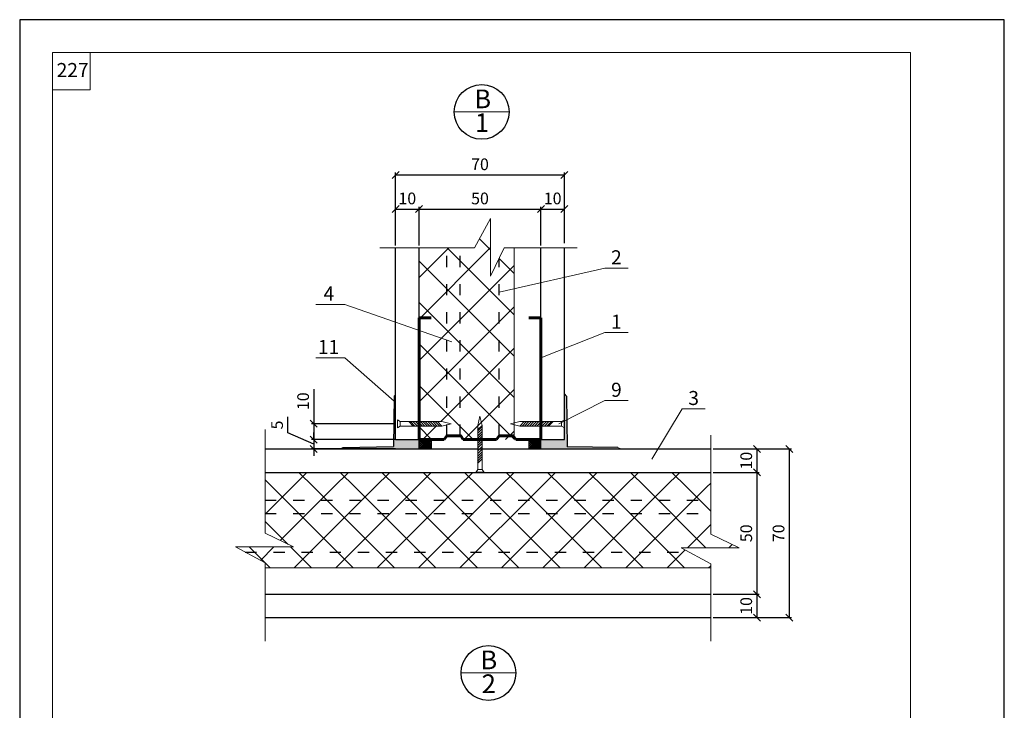
# Model space of a CAD drawing. Units: millimetres. Extents: x -1368 to 2853, y -12789 to 3280.
# Drawn here: x 73 to 283, y 3133 to 3280 of the extents above; entities that cross this region are included whole.
import ezdxf

# ---------------------------------------------------------------- set-up
doc = ezdxf.new("R2010")
doc.units = ezdxf.units.MM
doc.header["$PDMODE"] = 2
doc.linetypes.add('ACAD_ISO03W100', pattern=[30, 12, -18])
doc.layers.get('0').update_dxf_attribs({"plot": 0})
for name, color, linetype, lineweight in [('вспомогательные линии', 161, 'Continuous', 13), ('Механическое крепление', 244, 'Continuous', 15), ('Надписи', 180, 'Continuous', 13), ('Размеры', 200, 'Continuous', 13), ('Стены', 14, 'Continuous', 30), ('Штампы', 7, 'Continuous', 15), ('Штрих доски', 31, 'Continuous', 9)]:
    doc.layers.add(name, color=color, linetype=linetype, lineweight=lineweight)
doc.styles.get("Standard").update_dxf_attribs({"font": 'TIMES.TTF'})
doc.dimstyles.new('ISO-25', dxfattribs={"dimtxt": 2.5, "dimasz": 1.5, "dimexe": 0.5, "dimexo": 0.5, "dimgap": 1, "dimtad": 1, "dimlfac": 100, "dimtxsty": 'Standard', "dimblk": 'OBLIQUE', "dimblk1": 'OBLIQUE', "dimblk2": 'OPEN', "dimcen": 1.5, "dimadec": 0, "dimazin": 0, "dimtfac": 1, "dimtmove": 1, "dimatfit": 3, "dimldrblk": 'OPEN30', "dimfxl": 0, "dimarcsym": 0})
pattern_1 = [(45, (-830.129, 3845.7746), (-4.419417, 4.419417), []), (135, (-830.129, 3845.7746), (-4.419417, -4.419417), [])]

# ---------------------------------------------------------------- blocks, each defined once
blk = doc.blocks.new('_Oblique')
at = {"color": 0, "linetype": 'ByBlock', "lineweight": -2}
blk.add_line((-0.5, -0.5), (0.5, 0.5), dxfattribs=at)
blk = doc.blocks.new('*D26')
at = {"layer": 'Defpoints', "color": 0, "linetype": 'Continuous'}
for p in [(220.28, 3188.73), (220.28, 3183.73), (230.13, 3183.73)]:
    blk.add_point(p, dxfattribs=at)
at = {"layer": 'Размеры', "color": 0, "linetype": 'Continuous', "lineweight": -2}
for p, q in [((220.78, 3188.73), (230.63, 3188.73)), ((230.13, 3188.73), (230.13, 3183.73)), ((220.78, 3183.73), (230.63, 3183.73))]:
    blk.add_line(p, q, dxfattribs=at)
at = {"layer": 'Размеры', "color": 0, "linetype": 'Continuous', "lineweight": -2, "xscale": 1.5, "yscale": 1.5, "zscale": 1.5}
for p, rotation in [((230.13, 3188.73), 90), ((230.13, 3183.73), 270)]:
    blk.add_blockref('_Oblique', p, dxfattribs=dict(at, rotation=rotation))
at = {"layer": 'Размеры', "color": 0, "linetype": 'Continuous', "insert": (227.86, 3186.23), "char_height": 2.5, "attachment_point": 5, "rotation": 90}
blk.add_mtext('{\\fTimes New Roman|b0|i0|c204|p18;10}', dxfattribs=at)
blk = doc.blocks.new('_Open')
at = {"color": 0, "linetype": 'ByBlock', "lineweight": -2}
for p, q in [((-1, 0.17), (0, 0)), ((-1, -0.17), (0, 0)), ((0, 0), (-1, 0))]:
    blk.add_line(p, q, dxfattribs=at)
blk = doc.blocks.new('_Open30')
at = {"layer": 'Размеры', "color": 0, "lineweight": -2}
for p, q in [((-1, 0.27), (0, 0)), ((0, 0), (-1, -0.27)), ((0, 0), (-1, 0))]:
    blk.add_line(p, q, dxfattribs=at)
blk = doc.blocks.new('*D27')
at = {"layer": 'Defpoints', "color": 0, "linetype": 'Continuous'}
for p in [(220.78, 3183.73), (220.28, 3157.73), (230.13, 3157.73)]:
    blk.add_point(p, dxfattribs=at)
at = {"layer": 'Размеры', "color": 0, "linetype": 'Continuous', "lineweight": -2}
for p, q in [((221.28, 3183.73), (230.63, 3183.73)), ((230.13, 3183.73), (230.13, 3157.73)), ((220.78, 3157.73), (230.63, 3157.73))]:
    blk.add_line(p, q, dxfattribs=at)
at = {"layer": 'Размеры', "color": 0, "linetype": 'Continuous', "lineweight": -2, "xscale": 1.5, "yscale": 1.5, "zscale": 1.5}
for p, rotation in [((230.13, 3183.73), 90), ((230.13, 3157.73), 270)]:
    blk.add_blockref('_Oblique', p, dxfattribs=dict(at, rotation=rotation))
at = {"layer": 'Размеры', "color": 0, "linetype": 'Continuous', "insert": (227.86, 3170.73), "char_height": 2.5, "attachment_point": 5, "rotation": 90}
blk.add_mtext('{\\fTimes New Roman|b0|i0|c204|p18;50}', dxfattribs=at)
blk = doc.blocks.new('*D28')
at = {"layer": 'Defpoints', "color": 0, "linetype": 'Continuous'}
for p in [(220.78, 3157.73), (220.28, 3152.73), (230.13, 3152.73)]:
    blk.add_point(p, dxfattribs=at)
at = {"layer": 'Размеры', "color": 0, "linetype": 'Continuous', "lineweight": -2}
for p, q in [((221.28, 3157.73), (230.63, 3157.73)), ((230.13, 3157.73), (230.13, 3152.73)), ((220.78, 3152.73), (230.63, 3152.73))]:
    blk.add_line(p, q, dxfattribs=at)
at = {"layer": 'Размеры', "color": 0, "linetype": 'Continuous', "lineweight": -2, "xscale": 1.5, "yscale": 1.5, "zscale": 1.5}
for p, rotation in [((230.13, 3157.73), 90), ((230.13, 3152.73), 270)]:
    blk.add_blockref('_Oblique', p, dxfattribs=dict(at, rotation=rotation))
at = {"layer": 'Размеры', "color": 0, "linetype": 'Continuous', "insert": (227.86, 3155.23), "char_height": 2.5, "attachment_point": 5, "rotation": 90}
blk.add_mtext('{\\fTimes New Roman|b0|i0|c204|p18;10}', dxfattribs=at)
blk = doc.blocks.new('*D29')
at = {"layer": 'Defpoints', "color": 0, "linetype": 'Continuous'}
for p in [(158.07, 3239.93), (153.07, 3231.66), (158.07, 3231.66)]:
    blk.add_point(p, dxfattribs=at)
at = {"layer": 'Размеры', "color": 0, "linetype": 'Continuous', "lineweight": -2}
for p, q in [((153.07, 3232.16), (153.07, 3240.43)), ((158.07, 3232.16), (158.07, 3240.43)), ((153.07, 3239.93), (158.07, 3239.93))]:
    blk.add_line(p, q, dxfattribs=at)
at = {"layer": 'Размеры', "color": 0, "linetype": 'Continuous', "lineweight": -2, "xscale": 1.5, "yscale": 1.5, "zscale": 1.5, "rotation": 180}
blk.add_blockref('_Oblique', (153.07, 3239.93), dxfattribs=at)
at = {"layer": 'Размеры', "color": 0, "linetype": 'Continuous', "lineweight": -2, "xscale": 1.5, "yscale": 1.5, "zscale": 1.5}
blk.add_blockref('_Oblique', (158.07, 3239.93), dxfattribs=at)
at = {"layer": 'Размеры', "color": 0, "linetype": 'Continuous', "insert": (155.57, 3242.2), "char_height": 2.5, "attachment_point": 5}
blk.add_mtext('{\\fTimes New Roman|b0|i0|c204|p18;10}', dxfattribs=at)
blk = doc.blocks.new('*D30')
at = {"layer": 'Defpoints', "color": 0, "linetype": 'Continuous'}
for p in [(184.07, 3239.93), (158.07, 3231.66), (184.07, 3231.66)]:
    blk.add_point(p, dxfattribs=at)
at = {"layer": 'Размеры', "color": 0, "linetype": 'Continuous', "lineweight": -2}
for p, q in [((158.07, 3232.16), (158.07, 3240.43)), ((184.07, 3232.16), (184.07, 3240.43)), ((158.07, 3239.93), (184.07, 3239.93))]:
    blk.add_line(p, q, dxfattribs=at)
at = {"layer": 'Размеры', "color": 0, "linetype": 'Continuous', "lineweight": -2, "xscale": 1.5, "yscale": 1.5, "zscale": 1.5, "rotation": 180}
blk.add_blockref('_Oblique', (158.07, 3239.93), dxfattribs=at)
at = {"layer": 'Размеры', "color": 0, "linetype": 'Continuous', "lineweight": -2, "xscale": 1.5, "yscale": 1.5, "zscale": 1.5}
blk.add_blockref('_Oblique', (184.07, 3239.93), dxfattribs=at)
at = {"layer": 'Размеры', "color": 0, "linetype": 'Continuous', "insert": (171.07, 3242.2), "char_height": 2.5, "attachment_point": 5}
blk.add_mtext('{\\fTimes New Roman|b0|i0|c204|p18;50}', dxfattribs=at)
blk = doc.blocks.new('*D31')
at = {"layer": 'Defpoints', "color": 0, "linetype": 'Continuous'}
for p in [(189.07, 3239.93), (184.07, 3232.16), (189.07, 3232.16)]:
    blk.add_point(p, dxfattribs=at)
at = {"layer": 'Размеры', "color": 0, "linetype": 'Continuous', "lineweight": -2}
for p, q in [((184.07, 3232.66), (184.07, 3240.43)), ((189.07, 3232.66), (189.07, 3240.43)), ((184.07, 3239.93), (189.07, 3239.93))]:
    blk.add_line(p, q, dxfattribs=at)
at = {"layer": 'Размеры', "color": 0, "linetype": 'Continuous', "lineweight": -2, "xscale": 1.5, "yscale": 1.5, "zscale": 1.5, "rotation": 180}
blk.add_blockref('_Oblique', (184.07, 3239.93), dxfattribs=at)
at = {"layer": 'Размеры', "color": 0, "linetype": 'Continuous', "lineweight": -2, "xscale": 1.5, "yscale": 1.5, "zscale": 1.5}
blk.add_blockref('_Oblique', (189.07, 3239.93), dxfattribs=at)
at = {"layer": 'Размеры', "color": 0, "linetype": 'Continuous', "insert": (186.57, 3242.2), "char_height": 2.5, "attachment_point": 5}
blk.add_mtext('{\\fTimes New Roman|b0|i0|c204|p18;10}', dxfattribs=at)
blk = doc.blocks.new('*D32')
at = {"layer": 'Defpoints', "color": 0, "linetype": 'Continuous'}
for p in [(189.07, 3247.22), (153.07, 3232.16), (189.07, 3232.16)]:
    blk.add_point(p, dxfattribs=at)
at = {"layer": 'Размеры', "color": 0, "linetype": 'Continuous', "lineweight": -2}
for p, q in [((153.07, 3232.66), (153.07, 3247.72)), ((153.07, 3247.22), (189.07, 3247.22)), ((189.07, 3232.66), (189.07, 3247.72))]:
    blk.add_line(p, q, dxfattribs=at)
at = {"layer": 'Размеры', "color": 0, "linetype": 'Continuous', "lineweight": -2, "xscale": 1.5, "yscale": 1.5, "zscale": 1.5, "rotation": 180}
blk.add_blockref('_Oblique', (153.07, 3247.22), dxfattribs=at)
at = {"layer": 'Размеры', "color": 0, "linetype": 'Continuous', "lineweight": -2, "xscale": 1.5, "yscale": 1.5, "zscale": 1.5}
blk.add_blockref('_Oblique', (189.07, 3247.22), dxfattribs=at)
at = {"layer": 'Размеры', "color": 0, "linetype": 'Continuous', "insert": (171.07, 3249.49), "char_height": 2.5, "attachment_point": 5}
blk.add_mtext('{\\fTimes New Roman|b0|i0|c204|p18;70}', dxfattribs=at)
blk = doc.blocks.new('*D33')
at = {"layer": 'Defpoints', "color": 0, "linetype": 'Continuous'}
for p in [(220.28, 3188.73), (220.28, 3152.73), (237.03, 3152.73)]:
    blk.add_point(p, dxfattribs=at)
at = {"layer": 'Размеры', "color": 0, "linetype": 'Continuous', "lineweight": -2}
for p, q in [((220.78, 3188.73), (237.53, 3188.73)), ((237.03, 3188.73), (237.03, 3152.73)), ((220.78, 3152.73), (237.53, 3152.73))]:
    blk.add_line(p, q, dxfattribs=at)
at = {"layer": 'Размеры', "color": 0, "linetype": 'Continuous', "lineweight": -2, "xscale": 1.5, "yscale": 1.5, "zscale": 1.5}
for p, rotation in [((237.03, 3188.73), 90), ((237.03, 3152.73), 270)]:
    blk.add_blockref('_Oblique', p, dxfattribs=dict(at, rotation=rotation))
at = {"layer": 'Размеры', "color": 0, "linetype": 'Continuous', "insert": (234.75, 3170.73), "char_height": 2.5, "attachment_point": 5, "rotation": 90}
blk.add_mtext('{\\fTimes New Roman|b0|i0|c204|p18;70}', dxfattribs=at)
blk = doc.blocks.new('*D46')
at = {"layer": 'Defpoints', "color": 0, "linetype": 'Continuous'}
for p in [(153.46, 3194.1), (135.62, 3190.73), (153.46, 3190.73)]:
    blk.add_point(p, dxfattribs=at)
at = {"layer": 'Размеры', "color": 0, "linetype": 'Continuous', "lineweight": -2}
for p, q in [((135.62, 3201.49), (135.62, 3194.1)), ((152.96, 3194.1), (135.12, 3194.1)), ((135.62, 3194.1), (135.62, 3190.73)), ((152.96, 3190.73), (135.12, 3190.73))]:
    blk.add_line(p, q, dxfattribs=at)
at = {"layer": 'Размеры', "color": 0, "linetype": 'Continuous', "lineweight": -2, "xscale": 1.5, "yscale": 1.5, "zscale": 1.5}
for p, rotation in [((135.62, 3194.1), 90), ((135.62, 3190.73), 270)]:
    blk.add_blockref('_Oblique', p, dxfattribs=dict(at, rotation=rotation))
at = {"layer": 'Размеры', "color": 0, "linetype": 'Continuous', "insert": (133.35, 3198.92), "char_height": 2.5, "attachment_point": 5, "rotation": 90}
blk.add_mtext('{\\fTimes New Roman|b0|i0|c204|p18;10}', dxfattribs=at)
blk = doc.blocks.new('*D47')
at = {"layer": 'Defpoints', "color": 0, "linetype": 'Continuous'}
for p in [(153.59, 3190.73), (135.62, 3188.73), (153.59, 3188.73)]:
    blk.add_point(p, dxfattribs=at)
at = {"layer": 'Размеры', "color": 0, "linetype": 'Continuous', "lineweight": -2}
for p, q in [((130.07, 3192.14), (130.07, 3195.57)), ((135.62, 3189.73), (130.07, 3192.14)), ((135.62, 3190.73), (135.62, 3192.23)), ((153.09, 3190.73), (135.12, 3190.73)), ((135.62, 3190.73), (135.62, 3188.73)), ((135.62, 3190.73), (135.62, 3188.73)), ((153.09, 3188.73), (135.12, 3188.73)), ((135.62, 3188.73), (135.62, 3187.23))]:
    blk.add_line(p, q, dxfattribs=at)
at = {"layer": 'Размеры', "color": 0, "linetype": 'Continuous', "lineweight": -2, "xscale": 1.5, "yscale": 1.5, "zscale": 1.5}
for p, rotation in [((135.62, 3190.73), 270), ((135.62, 3188.73), 90)]:
    blk.add_blockref('_Oblique', p, dxfattribs=dict(at, rotation=rotation))
at = {"layer": 'Размеры', "color": 0, "linetype": 'Continuous', "insert": (127.8, 3193.85), "char_height": 2.5, "attachment_point": 5, "rotation": 90}
blk.add_mtext('{\\fTimes New Roman|b0|i0|c204|p18;5}', dxfattribs=at)

msp = doc.modelspace()

# ---------------------------------------------------------------- hatches: boundary and pattern name
at = {"layer": 'Механическое крепление'}
h = msp.add_hatch(dxfattribs=at)
h.set_pattern_fill('ANSI31', color=0, scale=3, angle=90, style=0)
h.set_pattern_definition([(135, (136.0724, 10942.70894), (-0.265165043, -0.265165043), [])])
h.paths.add_polyline_path([(158.06897, 3193.61749), (158.06897, 3194.57749), (156.46536, 3194.57749), (155.89426, 3194.57749), (156.8438, 3193.61749)])
h.paths.add_polyline_path([(158.06897, 3193.61749), (158.2232, 3193.61749, 0.751662634), (158.19263, 3194.57749), (158.06897, 3194.57749)])
h.paths.add_polyline_path([(162.96229, 3193.61749), (162.01276, 3194.57749), (158.19263, 3194.57749, -0.751662634), (158.2232, 3193.61749)])
h = msp.add_hatch(dxfattribs=at)
h.set_pattern_fill('ANSI31', color=0, scale=3, angle=90, style=0)
h.set_pattern_definition([(45, (206.4615, 10942.70888), (0.265165043, -0.265165043), [])])
h.paths.add_polyline_path([(186.06856, 3194.57743), (186.63966, 3194.57743), (185.69012, 3193.61743), (184.46495, 3193.61743), (184.46495, 3194.57743)])
h.paths.add_polyline_path([(184.34129, 3194.57743), (184.46495, 3194.57743), (184.46495, 3193.61743), (184.31072, 3193.61743, -0.751662634)])
h.paths.add_polyline_path([(184.34129, 3194.57743, 0.751662634), (184.31072, 3193.61743), (179.57162, 3193.61743), (180.52116, 3194.57743)])
at = {"layer": 'Штрих доски', "linetype": 'Continuous'}
h = msp.add_hatch(dxfattribs=at)
h.set_pattern_fill('ANSI37', color=0, scale=50, style=0)
h.set_pattern_definition(pattern_1)
h.paths.add_polyline_path([(161.08357, 3194.57749), (162.96229, 3194.57749), (164.96229, 3194.09749), (162.96229, 3193.61749), (161.08357, 3193.61749), (161.08357, 3191.22607, -0.46561954), (161.66885, 3190.73309), (170.81988, 3190.73346), (171.54891, 3191.43747), (171.54891, 3190.73349), (175.17852, 3190.73363), (175.17852, 3229.41793), (173.34648, 3225.60006), (173.34648, 3237.93145), (169.92637, 3231.65829), (161.08357, 3231.65829)])
h.paths.add_polyline_path([(161.08357, 3231.65829), (158.06897, 3231.65829), (158.06897, 3212.27734, -0.996961502), (158.06897, 3211.27746), (158.06897, 3203.42276, -0.999486944), (158.06897, 3202.42287), (158.06897, 3200.15312), (158.06897, 3194.59301, -0.062567142), (158.19263, 3194.57749), (161.08357, 3194.57749)])
h.paths.add_polyline_path([(178.36015, 3231.65829), (176.25358, 3231.65829), (175.17852, 3229.41793), (175.17852, 3190.73363), (178.36015, 3190.73376), (178.36015, 3193.90819), (177.57163, 3194.09744), (178.36015, 3194.28668)])
at = {"layer": 'Штрих доски'}
h = msp.add_hatch(dxfattribs=at)
h.set_pattern_fill('AR-SAND', color=0, scale=0.5, style=0)
h.set_pattern_definition([(37.5, (-830.1291, 3845.7746), (-0.0314967, 0.9634119), [0, -0.76, 0, -0.85, 0, -0.8125]), (7.5, (-830.1291, 3845.7746), (0.8848884, 1.411073), [0, -0.41, 0, -0.685, 0, -0.2625]), (327.5, (-830.7441, 3845.7746), (1.55707093, 0.0028295), [0, -0.25, 0, -0.9, 0, -1.175]), (317.5, (-830.7441, 3845.7746), (1.5030633, 0.4388378), [0, -0.125, 0, -0.59, 0, -0.675])])
h.paths.add_polyline_path([(153.06897, 3190.73308), (153.06897, 3200.30334), (152.75587, 3199.99453), (152.5983, 3189.23771), (141.81464, 3189.06448), (141.16004, 3188.73308), (158.06897, 3188.73308), (158.06897, 3190.73308)])
h.paths.add_polyline_path([(201.08497, 3188.73308), (200.45306, 3189.04596), (189.6694, 3189.21919), (189.51183, 3199.97602), (189.06897, 3200.52086), (189.06897, 3194.97734), (189.06901, 3194.97734), (189.06892, 3193.21734), (189.06897, 3193.21734), (189.06897, 3190.73308), (184.06897, 3190.73308), (184.06897, 3188.73308)])
at = {"layer": 'Штрих доски', "linetype": 'Continuous'}
h = msp.add_hatch(dxfattribs=at)
h.set_pattern_fill('ANSI37', color=0, scale=50, style=0)
h.set_pattern_definition(pattern_1)
h.paths.add_polyline_path([(160.66897, 3190.73346, -0.364818833), (161.08357, 3191.22607), (161.08357, 3193.61749), (158.2232, 3193.61749, -0.078564641), (158.06897, 3193.59312), (158.06897, 3190.73346)])
at = {"layer": 'Штрих доски'}
h = msp.add_hatch(dxfattribs=at)
h.set_pattern_fill('ANSI37', color=0, scale=2.4, angle=90, style=0)
h.set_pattern_definition([(135, (136.0724, 10942.70894), (-0.212132034, -0.212132034), []), (225, (136.0724, 10942.70894), (0.212132034, -0.212132034), [])])
h.paths.add_polyline_path([(160.66897, 3188.73308), (160.66897, 3190.73308), (158.06897, 3190.73308), (158.06897, 3188.73308)])
h.paths.add_polyline_path([(181.46885, 3190.73308), (181.46885, 3188.73308), (184.06897, 3188.73308), (184.06897, 3190.73308)])
at = {"layer": 'Штрих доски', "linetype": 'Continuous'}
h = msp.add_hatch(dxfattribs=at)
h.set_pattern_fill('ANSI37', color=0, scale=50, style=0)
h.set_pattern_definition(pattern_1)
h.paths.add_polyline_path([(220.28488, 3180.61307), (220.28488, 3183.73308), (125.22306, 3183.73308), (125.22306, 3180.61307)])
h = msp.add_hatch(dxfattribs=at)
h.set_pattern_fill('ANSI37', color=0, scale=50, style=0)
h.set_pattern_definition(pattern_1)
h.paths.add_polyline_path([(125.22306, 3180.61307), (125.22306, 3170.7485), (131.28129, 3167.84139), (118.9499, 3167.84139), (121.37706, 3166.51811), (216.08527, 3166.51811), (214.01171, 3167.64861), (226.3431, 3167.64861), (220.28488, 3170.55571), (220.28488, 3180.61307)])
h.paths.add_polyline_path([(220.28488, 3163.33648), (220.28488, 3164.2285), (216.08527, 3166.51811), (121.37706, 3166.51811), (125.22306, 3164.42128), (125.22306, 3163.33648)])

# ---------------------------------------------------------------- linework, layer by layer
at = {"color": 0}
for p, q in [((72.90223, 3280.35638), (72.90223, 2984.35638)), ((282.90223, 3280.35638), (72.90223, 3280.35638)), ((282.90223, 2984.35638), (282.90223, 3280.35638))]:
    msp.add_line(p, q, dxfattribs=at)
at = {"layer": 'вспомогательные линии', "color": 0, "linetype": 'Continuous'}
for p, q in [((165.59304, 3260.66433), (177.27673, 3260.66433)), ((178.36015, 3191.23802), (178.36015, 3231.65829)), ((125.22306, 3163.33648), (220.28488, 3163.33648)), ((167.03419, 3140.91434), (178.71788, 3140.91434))]:
    msp.add_line(p, q, dxfattribs=at)
at = {"layer": 'вспомогательные линии', "color": 0, "linetype": 'Continuous', "lineweight": 30}
for centre in [(171.43488, 3260.66433), (172.87604, 3140.91434)]:
    msp.add_circle(centre, 5.84184, dxfattribs=at)
at = {"layer": 'Механическое крепление', "color": 0}
for p, q in [((153.46499, 3193.21748), (153.46492, 3194.97748)), ((153.46493, 3194.97749), (154.06495, 3194.57749)), ((189.069, 3194.97736), (188.46898, 3194.57736)), ((189.06892, 3193.21734), (189.06901, 3194.97734)), ((154.06498, 3193.61749), (153.465, 3193.21751)), ((171.54891, 3193.52272), (170.58891, 3192.59566)), ((171.54891, 3193.00141), (170.58891, 3192.07434)), ((171.54891, 3192.48009), (170.58891, 3191.55303)), ((188.46893, 3193.61736), (189.06891, 3193.21737)), ((171.54891, 3191.95878), (170.58891, 3191.03172)), ((171.54891, 3191.43747), (170.58891, 3190.51041)), ((171.54891, 3190.91616), (170.58891, 3189.9891)), ((171.54891, 3190.39485), (170.58891, 3189.46779)), ((171.54891, 3189.87354), (170.58891, 3188.94648)), ((171.54891, 3189.2881), (170.58891, 3188.36104)), ((171.54891, 3188.65677), (170.58891, 3187.72971)), ((171.54891, 3188.13546), (170.58891, 3187.2084)), ((171.54891, 3187.61415), (170.58891, 3186.68709)), ((171.54891, 3186.62957), (170.58891, 3185.68004)), ((170.18891, 3183.73305), (170.58891, 3184.33307)), ((171.94892, 3183.77549), (170.18892, 3183.77542)), ((171.54891, 3184.3331), (171.94889, 3183.73312))]:
    msp.add_line(p, q, dxfattribs=at)
for points in [[(156.46536, 3194.57749), (154.06495, 3194.57749)], [(154.06498, 3193.61749), (154.06498, 3194.57749)], [(155.8838, 3194.58807), (156.8438, 3193.61749)], [(162.96229, 3194.57749), (156.46536, 3194.57749)], [(162.00229, 3194.58807), (162.96229, 3193.61749)], [(162.96229, 3193.61749), (164.96229, 3194.09749), (162.96229, 3194.57749)], [(171.54891, 3193.75026), (171.06891, 3195.75026), (170.58891, 3193.75026)], [(179.57162, 3193.61743), (177.57163, 3194.09744), (179.57163, 3194.57743)], [(180.53162, 3194.58801), (179.57162, 3193.61743)], [(179.57163, 3194.57743), (186.06857, 3194.57738)], [(186.65012, 3194.58801), (185.69012, 3193.61743)], [(186.06857, 3194.57738), (188.46898, 3194.57736)], [(188.46893, 3193.61736), (188.46894, 3194.57736)], [(153.47282, 3193.61749), (153.46498, 3193.61749)], [(156.46536, 3193.61749), (154.06498, 3193.61749)], [(162.96229, 3193.61749), (156.46536, 3193.61749)], [(170.57833, 3192.79026), (171.54891, 3193.75026)], [(170.58891, 3193.75026), (170.58891, 3186.73348)], [(171.54891, 3193.75026), (171.54891, 3186.73348)], [(179.57162, 3193.61743), (186.06856, 3193.61738)], [(186.06856, 3193.61738), (188.46893, 3193.61736)], [(170.57833, 3186.15192), (171.54891, 3187.11192)], [(170.57833, 3185.66957), (171.54891, 3186.62957)], [(170.58891, 3186.73348), (170.58891, 3184.33307)], [(171.54891, 3186.73348), (171.54891, 3184.3331)], [(171.54891, 3184.3331), (170.58891, 3184.33307)], [(170.58891, 3183.77545), (170.58891, 3183.77544)]]:
    msp.add_lwpolyline(points, dxfattribs=at)
at = {"layer": 'Надписи', "color": 0}
for p, q in [((175.17852, 3222.21754), (197.72702, 3227.31984)), ((197.72702, 3227.31984), (202.65298, 3227.31984)), ((142.22511, 3219.59751), (136.09564, 3219.59751)), ((165.09155, 3211.56811), (142.22511, 3219.59751)), ((184.06808, 3208.20722), (197.72702, 3213.57142)), ((197.72702, 3213.57142), (202.65298, 3213.57142)), ((142.22511, 3208.17752), (136.09564, 3208.17752)), ((152.74074, 3198.96159), (142.22511, 3208.17752)), ((187.89184, 3194.09737), (197.72702, 3199.04732)), ((197.72702, 3199.04732), (202.65298, 3199.04732)), ((207.7256, 3186.54984), (214.19968, 3197.29168)), ((214.19968, 3197.29168), (219.12564, 3197.29168))]:
    msp.add_line(p, q, dxfattribs=at)
at = {"layer": 'Стены', "color": 0, "lineweight": 13}
for points in [[(176.25358, 3231.65829), (173.34648, 3225.60006), (173.34648, 3237.93145), (169.92637, 3231.65829)], [(149.72794, 3231.65829), (169.92637, 3231.65829)], [(176.25358, 3231.65829), (191.79008, 3231.65829)], [(125.22306, 3170.7485), (125.22306, 3192.86475)], [(220.28488, 3170.55571), (220.28488, 3191.69963)], [(125.22306, 3170.7485), (131.28129, 3167.84139), (118.9499, 3167.84139), (125.22306, 3164.42128)], [(220.28488, 3170.55571), (226.3431, 3167.64861), (214.01171, 3167.64861), (220.28488, 3164.2285)], [(125.22306, 3147.73308), (125.22306, 3164.42128)], [(220.28488, 3147.73308), (220.28488, 3164.2285)]]:
    msp.add_lwpolyline(points, dxfattribs=at)
at = {"layer": 'Стены', "color": 0}
for points in [[(153.06897, 3190.73308), (153.06897, 3231.65829)], [(158.06897, 3200.15312), (158.06897, 3231.65829)], [(184.06897, 3200.19292), (184.06897, 3231.65829)], [(189.06897, 3190.73308), (189.06897, 3231.65829)], [(152.75587, 3199.99453), (152.5983, 3189.23771)], [(158.06897, 3188.73308), (158.06897, 3200.15312)], [(184.06897, 3188.73308), (184.06897, 3200.19292)], [(189.51183, 3199.97602), (189.6694, 3189.21919)], [(153.06897, 3190.73308), (160.66897, 3190.73308)], [(181.46897, 3190.73308), (189.06897, 3190.73308)], [(125.22306, 3188.73308), (220.28488, 3188.73308)], [(125.22306, 3188.73308), (220.28488, 3188.73308)], [(141.81464, 3189.06448), (152.5983, 3189.23771)], [(200.45306, 3189.04596), (189.6694, 3189.21919)], [(125.22306, 3183.73308), (220.28488, 3183.73308)], [(125.22306, 3157.73308), (220.28488, 3157.73308)], [(125.22306, 3152.73308), (220.28488, 3152.73308)]]:
    msp.add_lwpolyline(points, dxfattribs=at)
at = {"layer": 'Стены', "color": 0, "lineweight": 60}
for points in [[(158.06772, 3212.27734), (158.06897, 3216.73295)], [(158.06897, 3216.73295), (160.66897, 3216.73295)], [(181.46897, 3216.73295), (184.06897, 3216.73295)], [(184.06772, 3212.27744), (184.06897, 3216.73295)], [(184.06897, 3190.73308), (184.06797, 3213.16231)], [(158.06897, 3190.73308), (158.06772, 3212.27734)], [(158.06897, 3190.73308), (158.06772, 3212.27734)], [(158.06897, 3190.73308), (163.4242, 3190.73318)], [(163.4242, 3190.73318), (163.98526, 3191.53332), (166.95941, 3191.53332)], [(167.52047, 3190.73318), (166.95941, 3191.53332), (163.98526, 3191.53332)], [(167.52032, 3190.7334), (174.61746, 3190.73377)], [(174.61746, 3190.73377), (175.17852, 3191.53391), (178.15267, 3191.53391)], [(178.71374, 3190.73377), (178.15267, 3191.53391), (175.17852, 3191.53391)], [(178.71374, 3190.73377), (184.06897, 3190.73308)]]:
    msp.add_lwpolyline(points, dxfattribs=at)
at = {"layer": 'Стены', "color": 0, "lineweight": 30}
for points in [[(160.66897, 3190.73308), (160.66897, 3188.73308)], [(181.46885, 3190.73346), (181.46885, 3188.73308)]]:
    msp.add_lwpolyline(points, dxfattribs=at)
at = {"layer": 'Штампы', "color": 0}
for p, q in [((79.90223, 2991.35638), (79.90223, 3273.35638)), ((79.90223, 3273.35638), (262.90223, 3273.35638)), ((262.90223, 3273.35638), (262.90223, 2991.35638))]:
    msp.add_line(p, q, dxfattribs=at)
msp.add_lwpolyline([(79.90223, 3265.35638), (87.90223, 3265.35638), (87.90223, 3273.35638)], dxfattribs=at)
at = {"layer": 'Штрих доски', "color": 0, "linetype": 'ACAD_ISO03W100', "lineweight": 25, "ltscale": 0.2}
for p, q in [((163.98526, 3191.53332), (163.98526, 3231.65829)), ((166.87407, 3191.53362), (166.87407, 3231.65829)), ((175.17852, 3191.53391), (175.17852, 3229.41793)), ((125.22306, 3177.81678), (220.28488, 3177.81678)), ((125.22306, 3174.92797), (220.28488, 3174.92797)), ((121.0272, 3166.70886), (215.73541, 3166.70886))]:
    msp.add_line(p, q, dxfattribs=at)
at = {"layer": 'Штрих доски', "color": 0, "linetype": 'Continuous'}
for p, q in [((189.51183, 3199.97602), (189.06897, 3200.52086)), ((152.75587, 3199.99453), (153.06897, 3200.30334)), ((141.81464, 3189.06448), (141.16004, 3188.73308)), ((200.45306, 3189.04596), (201.08497, 3188.73308))]:
    msp.add_line(p, q, dxfattribs=at)

# ---------------------------------------------------------------- texts
at = {"layer": 'вспомогательные линии', "color": 0, "linetype": 'Continuous', "lineweight": 30}
for s, p in [('В', (169.857, 3261.45327)), ('1', (169.99619, 3256.36122)), ('В', (171.16223, 3141.70327)), ('2', (171.43735, 3136.61123))]:
    msp.add_text(s, height=4, dxfattribs=at).set_placement(p)
at = {"layer": 'Надписи', "color": 0, "linetype": 'Continuous'}
for s, p in [('2', (199.03515, 3228.13734)), ('4', (137.71576, 3220.41502)), ('1', (199.03515, 3214.38892)), ('11', (136.49466, 3208.99502)), ('9', (199.03515, 3199.86483)), ('3', (215.50781, 3198.10918))]:
    msp.add_text(s, height=3, dxfattribs=at).set_placement(p)
at = {"layer": 'Штампы', "color": 0}
msp.add_text('227', height=3, dxfattribs=at).set_placement((80.78815, 3268.11245))

# ---------------------------------------------------------------- dimensions: what is measured, and where the dimension line sits
at = {"layer": 'Размеры', "color": 0, "linetype": 'Continuous'}
for base, p1, p2, text, picture, middle in [((189.06897, 3247.21689), (153.06897, 3232.15829), (189.06897, 3232.15829), '{\\fTimes New Roman|b0|i0|c204|p18;70}', '*D32', (171.06897, 3249.49213)), ((184.06897, 3239.92948), (158.06897, 3231.65829), (184.06897, 3231.65829), '{\\fTimes New Roman|b0|i0|c204|p18;50}', '*D30', (171.06897, 3242.20111))]:
    dim = msp.add_linear_dim(base=base, p1=p1, p2=p2, text=text, dimstyle='ISO-25', dxfattribs=at)
    dim.commit()
    dim.dimension.update_dxf_attribs({"geometry": picture, "text_midpoint": middle})
for base, p1, p2, picture, middle in [((158.06897, 3239.92948), (153.06897, 3231.65829), (158.06897, 3231.65829), '*D29', (155.56897, 3239.92948)), ((189.06897, 3239.92948), (184.06897, 3232.15829), (189.06897, 3232.15829), '*D31', (186.56897, 3239.92948))]:
    dim = msp.add_linear_dim(base=base, p1=p1, p2=p2, text='{\\fTimes New Roman|b0|i0|c204|p18;10}', dimstyle='ISO-25', dxfattribs=at)
    dim.commit()
    dim.dimension.update_dxf_attribs({"geometry": picture, "text_midpoint": middle, "dimtype": 160})
for base, p1, p2, text, picture, middle in [((135.61803, 3190.73308), (153.46496, 3194.09748), (153.46496, 3190.73308), '{\\fTimes New Roman|b0|i0|c204|p18;10}', '*D46', (135.23483, 3198.92415)), ((135.61803, 3188.73308), (153.5862, 3190.73308), (153.5862, 3188.73308), '{\\fTimes New Roman|b0|i0|c204|p18;5}', '*D47', (130.07477, 3193.1403)), ((230.12798, 3183.73308), (220.28488, 3188.73308), (220.28488, 3183.73308), '{\\fTimes New Roman|b0|i0|c204|p18;10}', '*D26', (230.12798, 3186.23308)), ((230.12798, 3152.73308), (220.78488, 3157.73308), (220.28488, 3152.73308), '{\\fTimes New Roman|b0|i0|c204|p18;10}', '*D28', (230.12798, 3155.23308))]:
    dim = msp.add_linear_dim(base=base, p1=p1, p2=p2, angle=90, text=text, dimstyle='ISO-25', dxfattribs=at)
    dim.commit()
    dim.dimension.update_dxf_attribs({"geometry": picture, "text_midpoint": middle, "dimtype": 160})
for base, p1, p2, text, picture, middle in [((237.02949, 3152.73308), (220.28488, 3188.73308), (220.28488, 3152.73308), '{\\fTimes New Roman|b0|i0|c204|p18;70}', '*D33', (234.75426, 3170.73308)), ((230.12798, 3157.73308), (220.78488, 3183.73308), (220.28488, 3157.73308), '{\\fTimes New Roman|b0|i0|c204|p18;50}', '*D27', (227.85635, 3170.73308))]:
    dim = msp.add_linear_dim(base=base, p1=p1, p2=p2, angle=90, text=text, dimstyle='ISO-25', dxfattribs=at)
    dim.commit()
    dim.dimension.update_dxf_attribs({"geometry": picture, "text_midpoint": middle})

doc.saveas('drawing.dxf')
